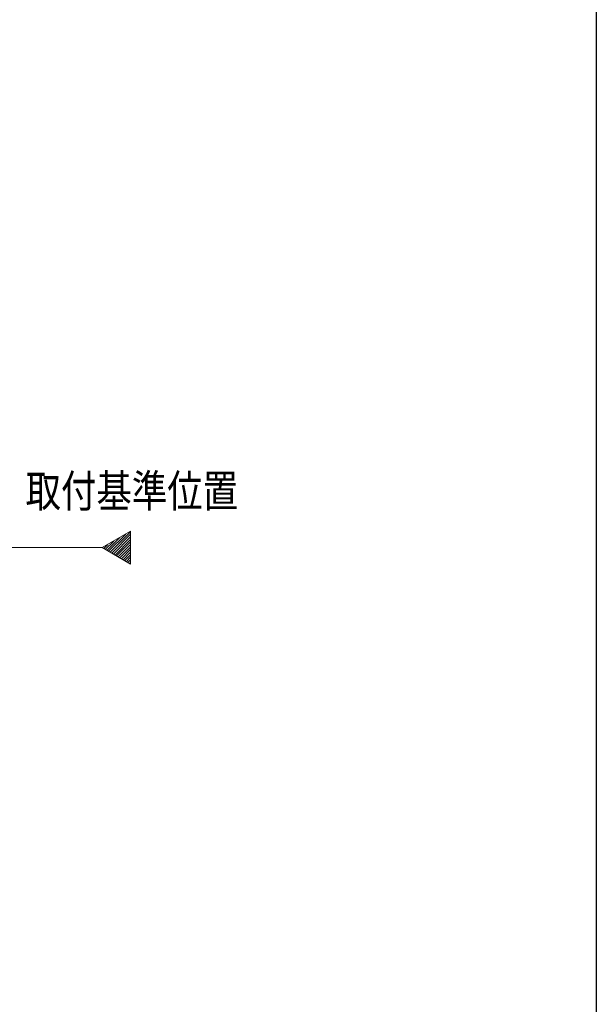
# Model space of a CAD drawing. Extents: x 0 to 990, y 0 to 1603.
# Drawn here: x 830 to 990, y 1071 to 1343 of the extents above; entities that cross this region are included whole.
import ezdxf

# ---------------------------------------------------------------- set-up
doc = ezdxf.new("R2010")
doc.units = 0
doc.linetypes.add('YCENTER_1', pattern=[13, 10, -1, 1, -1])
doc.layers.add('USER1', color=3, linetype='CONTINUOUS')
doc.layers.add('YKK_ZWAK', color=7, linetype='CONTINUOUS')
doc.layers.add('YKK_12', color=2, linetype='CONTINUOUS', lineweight=13)
doc.styles.add('text-b', font='extslim2.shx', dxfattribs={"width": 0.8, "bigfont": 'extfont2.shx'})

msp = doc.modelspace()

# ---------------------------------------------------------------- linework, layer by layer
at = {"layer": 'YKK_12', "ltscale": 3}
for p, q in [((853.05, 1197.12), (860.93, 1201.67)), ((860.93, 1201.67), (860.93, 1192.58)), ((860.93, 1192.58), (853.05, 1197.12))]:
    msp.add_line(p, q, dxfattribs=at)
at = {"layer": 'YKK_12', "linetype": 'Continuous', "ltscale": 3}
for p, q in [((854.81, 1196.11), (859.59, 1200.9)), ((855.25, 1195.85), (860.93, 1201.53)), ((855.7, 1195.6), (860.93, 1200.82)), ((853.46, 1196.89), (854.57, 1198)), ((853.91, 1196.63), (856.24, 1198.96)), ((854.36, 1196.37), (857.92, 1199.93)), ((856.15, 1195.34), (860.93, 1200.12)), ((856.6, 1195.08), (860.93, 1199.41)), ((857.05, 1194.82), (860.93, 1198.7)), ((857.49, 1194.56), (860.93, 1197.99)), ((857.94, 1194.3), (860.93, 1197.29)), ((858.39, 1194.04), (860.93, 1196.58)), ((858.84, 1193.78), (860.93, 1195.87)), ((859.29, 1193.52), (860.93, 1195.17)), ((859.74, 1193.27), (860.93, 1194.46)), ((860.18, 1193.01), (860.93, 1193.75)), ((860.63, 1192.75), (860.93, 1193.04))]:
    msp.add_line(p, q, dxfattribs=at)
at = {"layer": 'YKK_12', "linetype": 'YCENTER_1', "ltscale": 3}
msp.add_line((853.05, 1197.12), (148.65, 1197.12), dxfattribs=at)
at = {"layer": 'YKK_ZWAK'}
msp.add_line((990, 1560), (990, 0), dxfattribs=at)

# ---------------------------------------------------------------- texts
at = {"layer": 'USER1', "style": 'text-b', "width": 0.8}
msp.add_text('取付基準位置', height=9, dxfattribs=at).set_placement((831.79, 1208.33))

doc.saveas('drawing.dxf')
